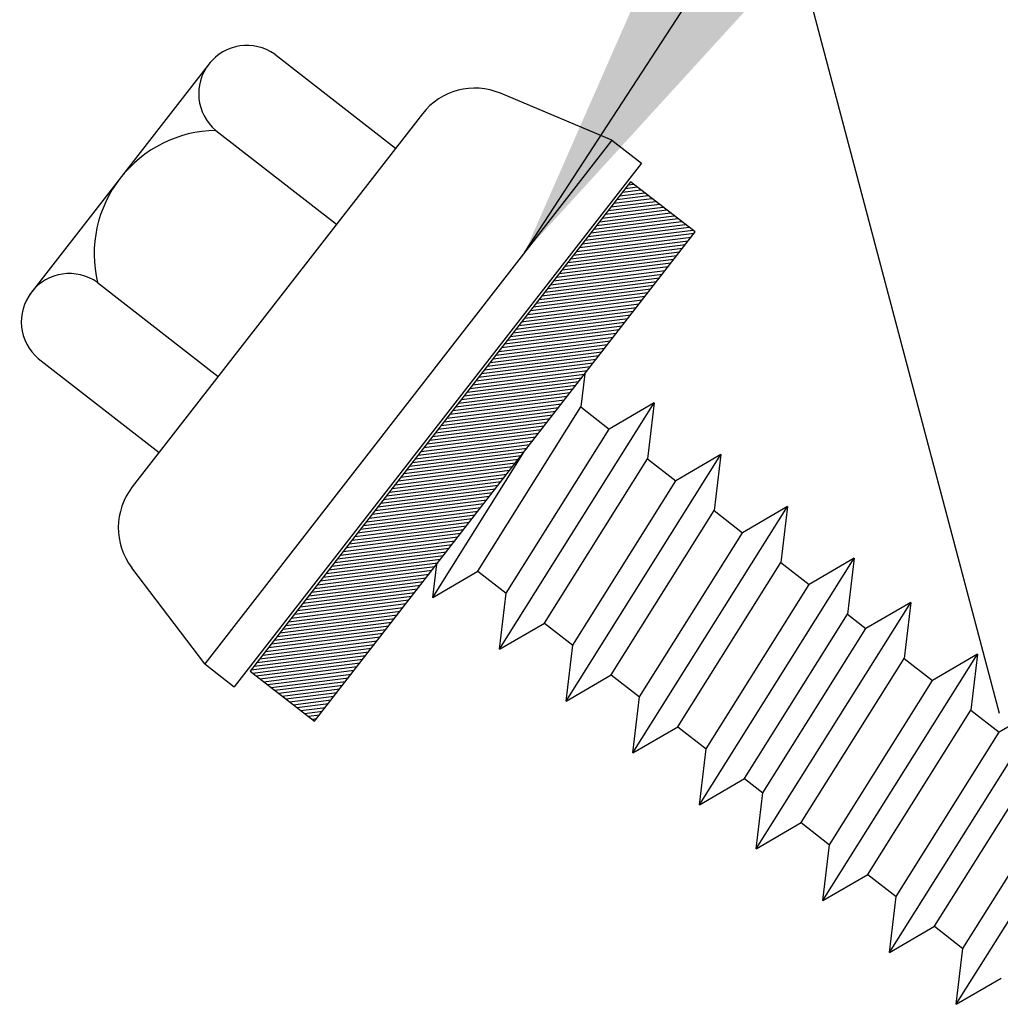
# Model space of a CAD drawing. Units: inches. Extents: x 2 to 46.9, y 0.5 to 44.6.
# Drawn here: x 14.8 to 15.5, y 10.1 to 10.8 of the extents above; entities that cross this region are included whole.
import ezdxf

# ---------------------------------------------------------------- set-up
doc = ezdxf.new("R2010")
doc.units = ezdxf.units.IN
doc.header["$LTSCALE"] = 2
doc.header["$MEASUREMENT"] = 0
for name, color, linetype in [('DIM', 2, 'Continuous'), ('FASTENER', 9, 'Continuous'), ('PANEL-S', 11, 'Continuous')]:
    doc.layers.add(name, color=color, linetype=linetype)
doc.styles.add('TEXT1', font='ROMANS.shx', dxfattribs={"width": 0.75, "height": 0.375})
doc.dimstyles.new('DETAIL$7', dxfattribs={"dimscale": 4, "dimtxt": 0.09375, "dimasz": 0.125, "dimexe": 0.0625, "dimexo": 0.125, "dimgap": 0.0625, "dimtad": 1, "dimdec": 4, "dimzin": 3, "dimdsep": 46, "dimlunit": 4, "dimtxsty": 'TEXT1', "dimblk": 'ARCHTICK', "dimcen": 0.0625, "dimclrd": 7, "dimclre": 7, "dimclrt": 2, "dimadec": 0, "dimazin": 0, "dimtfac": 0.59375, "dimtdec": 4, "dimtmove": 0, "dimatfit": 3, "dimfxl": 0, "dimfrac": 2, "dimtolj": 1, "dimtzin": 3, "dimarcsym": 0})

# ---------------------------------------------------------------- blocks, each defined once
blk = doc.blocks.new('_ArchTick')
at = {"color": 0, "const_width": 0.15}
blk.add_lwpolyline([(-0.5, -0.5), (0.5, 0.5)], dxfattribs=at)

msp = doc.modelspace()

# ---------------------------------------------------------------- linework, layer by layer
at = {"layer": 'FASTENER'}
for p, q in [((14.99764, 10.72923), (15.07695, 10.66758)), ((14.95507, 10.72375), (14.83657, 10.5713)), ((15.21897, 10.6728), (15.14587, 10.70362)), ((15.09455, 10.69021), (14.90402, 10.44511)), ((14.95881, 10.67927), (15.03812, 10.61762)), ((15.21897, 10.6728), (14.95158, 10.32882)), ((15.21897, 10.6728), (15.23835, 10.65774)), ((15.23835, 10.65774), (14.97096, 10.31376)), ((15.23126, 10.64549), (14.98143, 10.3241)), ((15.22979, 10.6436), (15.23315, 10.64402)), ((15.27361, 10.61256), (15.23126, 10.64549)), ((15.22412, 10.6363), (15.24045, 10.63834)), ((15.22601, 10.63873), (15.23802, 10.64024)), ((15.2279, 10.64116), (15.23558, 10.64213)), ((15.21844, 10.629), (15.24774, 10.63267)), ((15.22033, 10.63143), (15.24531, 10.63456)), ((15.22223, 10.63387), (15.24288, 10.63645)), ((15.21088, 10.61927), (15.25747, 10.62511)), ((15.21277, 10.6217), (15.25504, 10.627)), ((15.21466, 10.62414), (15.25261, 10.62889)), ((15.21655, 10.62657), (15.25018, 10.63078)), ((15.20521, 10.61198), (15.26477, 10.61944)), ((15.2071, 10.61441), (15.26234, 10.62133)), ((15.20899, 10.61684), (15.25991, 10.62322)), ((15.02378, 10.29117), (15.27361, 10.61256)), ((15.19765, 10.60225), (15.27293, 10.61168)), ((15.19954, 10.60468), (15.27207, 10.61376)), ((15.20143, 10.60711), (15.26964, 10.61566)), ((15.20332, 10.60954), (15.2672, 10.61755)), ((15.19386, 10.59738), (15.26915, 10.60681)), ((15.19576, 10.59981), (15.27104, 10.60924)), ((15.18819, 10.59008), (15.26347, 10.59952)), ((15.19008, 10.59252), (15.26536, 10.60195)), ((15.19197, 10.59495), (15.26725, 10.60438)), ((15.18252, 10.58279), (15.2578, 10.59222)), ((15.18441, 10.58522), (15.25969, 10.59465)), ((15.1863, 10.58765), (15.26158, 10.59708)), ((15.17874, 10.57792), (15.25402, 10.58735)), ((15.18063, 10.58036), (15.25591, 10.58979)), ((14.88114, 10.57935), (14.96045, 10.5177)), ((15.17307, 10.57063), (15.24835, 10.58006)), ((15.17496, 10.57306), (15.25024, 10.58249)), ((15.17685, 10.57549), (15.25213, 10.58492)), ((15.16739, 10.56333), (15.24267, 10.57276)), ((15.16928, 10.56576), (15.24457, 10.57519)), ((15.17118, 10.56819), (15.24646, 10.57762)), ((15.16361, 10.55846), (15.23889, 10.5679)), ((15.1655, 10.5609), (15.24078, 10.57033)), ((15.16091, 10.55373), (15.23511, 10.56303)), ((15.16172, 10.55603), (15.237, 10.56546)), ((15.16334, 10.55184), (15.23322, 10.5606)), ((15.15983, 10.5536), (15.16091, 10.55373)), ((15.16577, 10.54995), (15.23133, 10.55817)), ((15.1682, 10.54806), (15.22944, 10.55573)), ((15.17064, 10.54617), (15.22755, 10.5533)), ((15.14849, 10.53901), (15.22377, 10.54844)), ((15.15038, 10.54144), (15.22566, 10.55087)), ((15.15416, 10.5463), (15.1682, 10.54806)), ((15.15605, 10.54874), (15.16577, 10.54995)), ((15.15794, 10.55117), (15.16334, 10.55184)), ((15.14281, 10.53171), (15.21809, 10.54114)), ((15.14471, 10.53414), (15.21999, 10.54357)), ((15.1466, 10.53657), (15.22188, 10.546)), ((15.15227, 10.54387), (15.17064, 10.54617)), ((15.13714, 10.52441), (15.21242, 10.53384)), ((15.13903, 10.52684), (15.21431, 10.53628)), ((15.14092, 10.52928), (15.2162, 10.53871)), ((14.8423, 10.52939), (14.92161, 10.46774)), ((15.13336, 10.51955), (15.20864, 10.52898)), ((15.13525, 10.52198), (15.21053, 10.53141)), ((15.12769, 10.51225), (15.20297, 10.52168)), ((15.12958, 10.51468), (15.20486, 10.52411)), ((15.13147, 10.51712), (15.20675, 10.52655)), ((15.12391, 10.50739), (15.19919, 10.51682)), ((15.1258, 10.50982), (15.20108, 10.51925)), ((15.20119, 10.5194), (15.19861, 10.49762)), ((15.11823, 10.50009), (15.19352, 10.50952)), ((15.12013, 10.50252), (15.19541, 10.51195)), ((15.12202, 10.50495), (15.1973, 10.51438)), ((15.11256, 10.49279), (15.18784, 10.50222)), ((15.11445, 10.49522), (15.18973, 10.50466)), ((15.11634, 10.49766), (15.19162, 10.50709)), ((15.10878, 10.48793), (15.18406, 10.49736)), ((15.11067, 10.49036), (15.18595, 10.49979)), ((15.1309, 10.38972), (15.19861, 10.49762)), ((15.14518, 10.33848), (15.24675, 10.50033)), ((15.19861, 10.49762), (15.21725, 10.48313)), ((15.24675, 10.50033), (15.21725, 10.48313)), ((15.24675, 10.50033), (15.24239, 10.46359)), ((15.10311, 10.48063), (15.17839, 10.49006)), ((15.105, 10.48306), (15.18028, 10.49249)), ((15.10689, 10.4855), (15.18217, 10.49493)), ((15.09744, 10.47333), (15.17272, 10.48276)), ((15.09933, 10.47577), (15.17461, 10.4852)), ((15.10122, 10.4782), (15.1765, 10.48763)), ((15.14954, 10.37523), (15.21725, 10.48313)), ((15.09366, 10.46847), (15.16894, 10.4779)), ((15.09555, 10.4709), (15.17083, 10.48033)), ((15.08798, 10.46117), (15.16326, 10.4706)), ((15.08987, 10.4636), (15.16515, 10.47304)), ((15.09176, 10.46604), (15.16704, 10.47547)), ((15.08231, 10.45388), (15.15759, 10.46331)), ((15.0842, 10.45631), (15.15948, 10.46574)), ((15.08609, 10.45874), (15.16137, 10.46817)), ((15.1014, 10.37252), (15.16165, 10.46853)), ((15.17468, 10.35569), (15.24239, 10.46359)), ((15.18896, 10.30445), (15.29053, 10.4663)), ((15.24239, 10.46359), (15.26103, 10.4491)), ((15.29053, 10.4663), (15.26103, 10.4491)), ((15.29053, 10.4663), (15.28617, 10.42956)), ((15.07853, 10.44901), (15.15381, 10.45844)), ((15.08042, 10.45144), (15.1557, 10.46087)), ((15.07286, 10.44171), (15.14814, 10.45114)), ((15.07475, 10.44415), (15.15003, 10.45358)), ((15.07664, 10.44658), (15.15192, 10.45601)), ((15.06718, 10.43442), (15.14247, 10.44385)), ((15.06908, 10.43685), (15.14436, 10.44628)), ((15.07097, 10.43928), (15.14625, 10.44871)), ((15.19332, 10.3412), (15.26103, 10.4491)), ((15.0634, 10.42955), (15.13868, 10.43898)), ((15.06529, 10.43198), (15.14057, 10.44142)), ((15.05773, 10.42226), (15.13301, 10.43169)), ((15.05962, 10.42469), (15.1349, 10.43412)), ((15.06151, 10.42712), (15.13679, 10.43655)), ((15.23274, 10.27042), (15.3343, 10.43227)), ((15.3343, 10.43227), (15.30481, 10.41507)), ((15.3343, 10.43227), (15.32995, 10.39552)), ((15.05395, 10.41739), (15.12923, 10.42682)), ((15.055, 10.41533), (15.12734, 10.42439)), ((15.05584, 10.41982), (15.13112, 10.42925)), ((15.21846, 10.32166), (15.28617, 10.42956)), ((15.28617, 10.42956), (15.30481, 10.41507)), ((15.05743, 10.41344), (15.12545, 10.42196)), ((15.05986, 10.41155), (15.12356, 10.41952)), ((15.04261, 10.4028), (15.11789, 10.41223)), ((15.0445, 10.40523), (15.11978, 10.41466)), ((15.04828, 10.41009), (15.05986, 10.41155)), ((15.05017, 10.41253), (15.05743, 10.41344)), ((15.05206, 10.41496), (15.055, 10.41533)), ((15.0623, 10.40965), (15.12167, 10.41709)), ((15.2371, 10.30717), (15.30481, 10.41507)), ((15.03693, 10.3955), (15.11221, 10.40493)), ((15.03882, 10.39793), (15.1141, 10.40736)), ((15.04071, 10.40036), (15.11599, 10.4098)), ((15.04639, 10.40766), (15.0623, 10.40965)), ((15.03315, 10.39064), (15.10843, 10.40007)), ((15.03504, 10.39307), (15.11032, 10.4025)), ((15.27652, 10.23639), (15.37808, 10.39824)), ((15.37808, 10.39824), (15.34858, 10.38104)), ((15.37808, 10.39824), (15.37373, 10.36149)), ((14.95158, 10.32882), (14.90368, 10.39206)), ((15.02748, 10.38334), (15.10276, 10.39277)), ((15.02937, 10.38577), (15.10465, 10.3952)), ((15.03126, 10.3882), (15.10654, 10.39763)), ((15.1014, 10.37252), (15.10399, 10.39435)), ((15.26224, 10.28762), (15.32995, 10.39552)), ((15.32995, 10.39552), (15.34858, 10.38104)), ((15.02181, 10.37604), (15.09709, 10.38547)), ((15.0237, 10.37847), (15.09898, 10.3879)), ((15.02559, 10.38091), (15.10087, 10.39034)), ((15.1014, 10.37252), (15.1309, 10.38972)), ((15.1309, 10.38972), (15.14954, 10.37523)), ((15.01803, 10.37118), (15.09331, 10.38061)), ((15.01992, 10.37361), (15.0952, 10.38304)), ((15.28087, 10.27314), (15.34858, 10.38104)), ((15.01235, 10.36388), (15.08763, 10.37331)), ((15.01424, 10.36631), (15.08952, 10.37574)), ((15.01613, 10.36874), (15.09142, 10.37818)), ((15.14518, 10.33848), (15.14954, 10.37523)), ((15.00668, 10.35658), (15.08196, 10.36601)), ((15.00857, 10.35902), (15.08385, 10.36845)), ((15.01046, 10.36145), (15.08574, 10.37088)), ((15.31379, 10.20742), (15.41536, 10.36927)), ((15.41536, 10.36927), (15.38586, 10.35206)), ((15.41536, 10.36927), (15.411, 10.33252)), ((15.0029, 10.35172), (15.07818, 10.36115)), ((15.00479, 10.35415), (15.08007, 10.36358)), ((15.30602, 10.25359), (15.37373, 10.36149)), ((15.37373, 10.36149), (15.38586, 10.35206)), ((14.99723, 10.34442), (15.07251, 10.35385)), ((14.99912, 10.34685), (15.0744, 10.35628)), ((15.00101, 10.34929), (15.07629, 10.35872)), ((15.14518, 10.33848), (15.17468, 10.35569)), ((15.17468, 10.35569), (15.19332, 10.3412)), ((14.99156, 10.33712), (15.06684, 10.34656)), ((14.99345, 10.33956), (15.06873, 10.34899)), ((14.99534, 10.34199), (15.07062, 10.35142)), ((15.31815, 10.24416), (15.38586, 10.35206)), ((14.98777, 10.33226), (15.06305, 10.34169)), ((14.98966, 10.33469), (15.06494, 10.34412)), ((15.18896, 10.30445), (15.19332, 10.3412)), ((14.9821, 10.32496), (15.05738, 10.33439)), ((14.98399, 10.3274), (15.05927, 10.33683)), ((14.98588, 10.32983), (15.06116, 10.33926)), ((15.35757, 10.17339), (15.45914, 10.33523)), ((15.45914, 10.33523), (15.42964, 10.31803)), ((15.45914, 10.33523), (15.45478, 10.29849)), ((14.95158, 10.32882), (14.97096, 10.31376)), ((14.98299, 10.32288), (15.05549, 10.33196)), ((14.98542, 10.32099), (15.0536, 10.32953)), ((14.98786, 10.3191), (15.05171, 10.3271)), ((15.34329, 10.22462), (15.411, 10.33252)), ((15.411, 10.33252), (15.42964, 10.31803)), ((14.98143, 10.3241), (15.02378, 10.29117)), ((14.99029, 10.31721), (15.04982, 10.32466)), ((14.99272, 10.31532), (15.04793, 10.32223)), ((15.18896, 10.30445), (15.21846, 10.32166)), ((15.21846, 10.32166), (15.2371, 10.30717)), ((14.99515, 10.31343), (15.04604, 10.3198)), ((14.99759, 10.31153), (15.04415, 10.31737)), ((15.00002, 10.30964), (15.04226, 10.31493)), ((15.36193, 10.21013), (15.42964, 10.31803)), ((15.00245, 10.30775), (15.04037, 10.3125)), ((15.00488, 10.30586), (15.03847, 10.31007)), ((15.00732, 10.30397), (15.03658, 10.30764)), ((15.00975, 10.30208), (15.03469, 10.30521)), ((15.01218, 10.30019), (15.0328, 10.30277)), ((15.23274, 10.27042), (15.2371, 10.30717)), ((15.40135, 10.13935), (15.50291, 10.3012)), ((15.50291, 10.3012), (15.47342, 10.284)), ((15.01461, 10.2983), (15.03091, 10.30034)), ((15.01704, 10.29641), (15.02902, 10.29791)), ((15.01948, 10.29452), (15.02713, 10.29548)), ((15.38707, 10.19059), (15.45478, 10.29849)), ((15.45478, 10.29849), (15.47342, 10.284)), ((15.02191, 10.29263), (15.02524, 10.29304)), ((15.23274, 10.27042), (15.26224, 10.28762)), ((15.26224, 10.28762), (15.28087, 10.27314)), ((15.40571, 10.1761), (15.47342, 10.284)), ((15.27652, 10.23639), (15.28087, 10.27314)), ((15.43085, 10.15656), (15.49856, 10.26446)), ((15.44513, 10.10532), (15.54669, 10.26717)), ((15.27652, 10.23639), (15.30602, 10.25359)), ((15.30602, 10.25359), (15.31815, 10.24416)), ((15.44948, 10.14207), (15.51719, 10.24997)), ((15.31379, 10.20742), (15.31815, 10.24416)), ((15.31379, 10.20742), (15.34329, 10.22462)), ((15.34329, 10.22462), (15.36193, 10.21013)), ((15.35757, 10.17339), (15.36193, 10.21013)), ((15.35757, 10.17339), (15.38707, 10.19059)), ((15.38707, 10.19059), (15.40571, 10.1761)), ((15.40135, 10.13935), (15.40571, 10.1761)), ((15.40135, 10.13935), (15.43085, 10.15656)), ((15.43085, 10.15656), (15.44948, 10.14207)), ((15.44513, 10.10532), (15.44948, 10.14207)), ((15.44513, 10.10532), (15.47463, 10.12252))]:
    msp.add_line(p, q, dxfattribs=at)
for centre, radius, start, end in [((14.97933, 10.70339), 0.03167, 54.66342, 229.6176), ((15.12895, 10.66347), 0.04357, 67.14051, 142.14051), ((14.96026, 10.59799), 0.08129, 91.025, 193.25602), ((14.86279, 10.55355), 0.03167, 54.57712, 229.70391), ((14.93842, 10.41837), 0.04357, 142.14051, 217.14051)]:
    msp.add_arc(centre, radius, start, end, dxfattribs=at)
at = {"layer": 'PANEL-S'}
msp.add_line((15.47355, 10.29629), (14.83007, 12.72756), dxfattribs=at)

# ---------------------------------------------------------------- leaders
at = {"layer": 'DIM'}
msp.add_leader([(15.16178, 10.59923), (18.0246, 14.9971), (18.53166, 14.9971)], dimstyle='DETAIL$7', dxfattribs=at)

doc.saveas('drawing.dxf')
